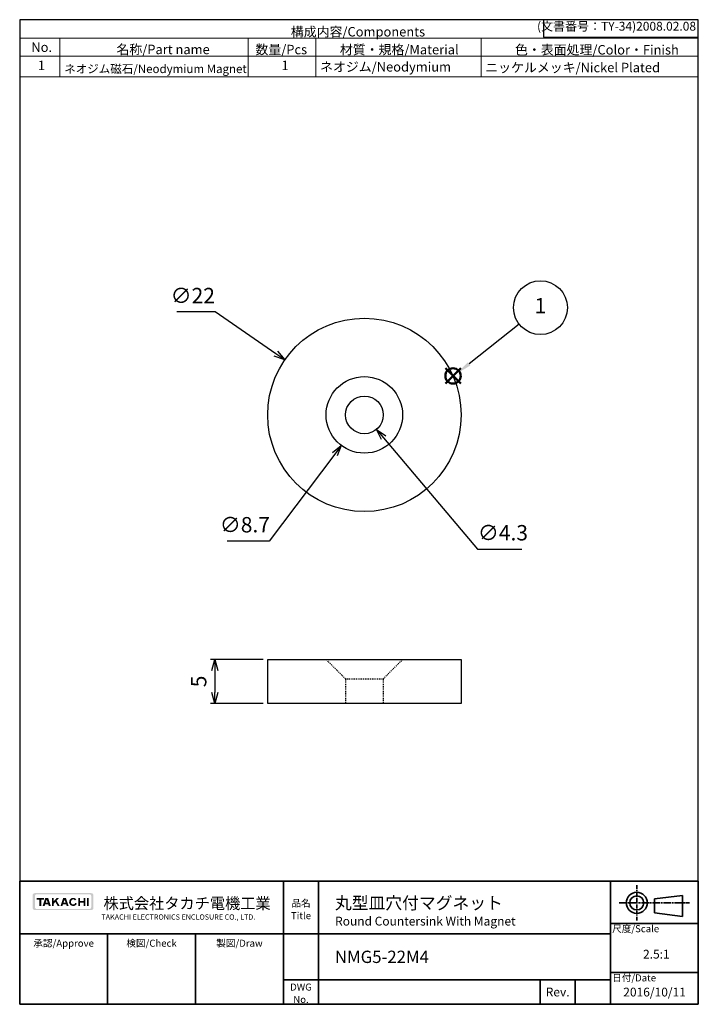
# Model space of a CAD drawing. Units: millimetres. Extents: x 0 to 77, y 0 to 112.
import ezdxf
from ezdxf.enums import TextEntityAlignment as Align

# ---------------------------------------------------------------- set-up
doc = ezdxf.new("R2010")
doc.units = ezdxf.units.MM
doc.header["$LTSCALE"] = 0.4
doc.linetypes.add('CHAIN', pattern=[0.35429999999999995, 0.2362, -0.0295, 0.0591, -0.0295])
doc.linetypes.add('HIDDEN2', pattern=[0.1875, 0.125, -0.0625])
doc.layers.add('AM_12', color=7, linetype='Continuous', lineweight=50, plot=False)
for name, color, linetype, lineweight in [('AM_5', 3, 'Continuous', 25), ('Hatch (ISO)', 1, 'Continuous', 18), ('Symbol (ISO)', 7, 'Continuous', 18), ('Title (ISO)', 7, 'Continuous', 35)]:
    doc.layers.add(name, color=color, linetype=linetype, lineweight=lineweight)
doc.styles.add('ACISOTS', font='isocp.shx', dxfattribs={"height": 1, "bigfont": 'extfont.shx'})
doc.styles.add('Label Text (JIS)', font='txt')
doc.styles.add('Note Text (JIS)', font='txt')
doc.styles.get("Standard").update_dxf_attribs({"font": 'ISOCP.SHX', "bigfont": 'EXTFONT.SHX'})
doc.styles.add('文字スタイル100', font='txt')
doc.dimstyles.new('AM_ISO$0', dxfattribs={"dimtxt": 3.5, "dimasz": 2.5, "dimexe": 1, "dimexo": 1, "dimgap": 1.5, "dimtad": 1, "dimdsep": 46, "dimtxsty": 'STANDARD', "dimblk": 'OPEN30', "dimcen": 0, "dimclrd": 3, "dimclre": 3, "dimclrt": 2, "dimadec": 0, "dimazin": 2, "dimtp": 0.1, "dimtm": 0.1, "dimtfac": 0.71, "dimtmove": 0, "dimatfit": 3, "dimldrblk": 'OPEN30', "dimfxl": 1, "dimlwd": -1, "dimlwe": -1, "dimarcsym": 0})
doc.dimstyles.new('AM_ISO$3', dxfattribs={"dimtxt": 3.5, "dimasz": 2.5, "dimexe": 1, "dimexo": 1, "dimgap": 1.5, "dimtad": 1, "dimtoh": 1, "dimdsep": 46, "dimtxsty": 'STANDARD', "dimblk": 'OPEN30', "dimcen": 0, "dimclrd": 3, "dimclre": 3, "dimclrt": 2, "dimadec": 0, "dimazin": 2, "dimtp": 0.1, "dimtm": 0.1, "dimtfac": 0.71, "dimtofl": 0, "dimtmove": 0, "dimatfit": 0, "dimldrblk": 'OPEN30', "dimfxl": 1, "dimlwd": -1, "dimlwe": -1, "dimarcsym": 0})

# ---------------------------------------------------------------- blocks, each defined once
blk = doc.blocks.new('TK-A4')
for p, q in [((149, 280.0000000000001), (149, 275)), ((149, 275), (193, 275))]:
    blk.add_line(p, q)
blk.add_lwpolyline([(0, 0), (193, 0), (193, 280), (0, 280)], close=True)
at = {"insert": (192.3592953827349, 276.1085429872271), "char_height": 2.5, "width": 43.07840397728298, "attachment_point": 9}
blk.add_mtext('(文書番号：TY-34)2008.02.08', dxfattribs=at)
blk = doc.blocks.new('_Open30')
at = {"color": 0, "linetype": 'ByBlock', "lineweight": -2}
for p, q in [((-1, 0.26794919), (0, 0)), ((0, 0), (-1, -0.26794919)), ((0, 0), (-1, 0))]:
    blk.add_line(p, q, dxfattribs=at)
blk = doc.blocks.new('*D13')
at = {"layer": 'AM_5', "color": 3}
for p, q in [((27.71046298657746, 39.22446809996723), (21.71046298657745, 39.22446809996723)), ((22.21046298657745, 37.97446809996723), (22.21046298657745, 35.47446809996723)), ((27.71046298657746, 34.22446809996723), (21.71046298657745, 34.22446809996723))]:
    blk.add_line(p, q, dxfattribs=at)
at = {"layer": 'Defpoints', "color": 0}
for p in [(28.21046298657746, 39.22446809996723), (22.21046298657745, 34.22446809996723), (28.21046298657746, 34.22446809996723)]:
    blk.add_point(p, dxfattribs=at)
at = {"layer": 'AM_5', "color": 3, "xscale": 1.25, "yscale": 1.25, "zscale": 1.25}
for p, rotation in [((22.21046298657745, 39.22446809996723), 90), ((22.21046298657745, 34.22446809996723), 270)]:
    blk.add_blockref('_Open30', p, dxfattribs=dict(at, rotation=rotation))
at = {"layer": 'AM_5', "color": 2, "insert": (20.58546298657745, 36.72446809996723), "char_height": 1.75, "attachment_point": 5, "rotation": 90}
blk.add_mtext('5', dxfattribs=at)
blk = doc.blocks.new('*D14')
at = {"layer": 'AM_5', "color": 3}
for p, q in [((22.24209991401002, 78.76621377110507), (17.88699656755333, 78.76621377110507)), ((29.13136370804117, 74.00731271555382), (22.24209991401002, 78.76621377110507))]:
    blk.add_line(p, q, dxfattribs=at)
at = {"layer": 'Defpoints', "color": 0}
for p in [(30.15984322625915, 73.29686927614001), (48.26108274689567, 60.79306474245726)]:
    blk.add_point(p, dxfattribs=at)
at = {"layer": 'AM_5', "color": 3, "xscale": 1.25, "yscale": 1.25, "zscale": 1.25, "rotation": 325.3644229198877}
blk.add_blockref('_Open30', (30.15984322625915, 73.29686927614001), dxfattribs=at)
at = {"layer": 'AM_5', "color": 2, "insert": (19.68954824078168, 80.39138601519956), "char_height": 1.75, "attachment_point": 5}
blk.add_mtext('∅22', dxfattribs=at)
blk = doc.blocks.new('*D15')
at = {"layer": 'AM_5', "color": 3}
for p, q in [((35.835720382166, 62.5760619583975), (28.37832065298922, 52.70081657738881)), ((28.37832065298922, 52.70081657738881), (23.60332065298923, 52.70081657738881))]:
    blk.add_line(p, q, dxfattribs=at)
at = {"layer": 'Defpoints', "color": 0}
for p in [(41.83191483107561, 70.51634861133805), (36.58901114207926, 63.57358540725939)]:
    blk.add_point(p, dxfattribs=at)
at = {"layer": 'AM_5', "color": 3, "xscale": 1.25, "yscale": 1.25, "zscale": 1.25, "rotation": 52.94132210833967}
blk.add_blockref('_Open30', (36.58901114207926, 63.57358540725939), dxfattribs=at)
at = {"layer": 'AM_5', "color": 2, "insert": (25.61582065298921, 54.32581657738881), "char_height": 1.75, "attachment_point": 5}
blk.add_mtext('∅8.7', dxfattribs=at)
blk = doc.blocks.new('*D16')
at = {"layer": 'AM_5', "color": 3}
for p, q in [((41.40353213636934, 64.44680463865457), (52.08742077896756, 51.78943929931471)), ((52.08742077896756, 51.78943929931471), (57.10990815238285, 51.7894392993147))]:
    blk.add_line(p, q, dxfattribs=at)
at = {"layer": 'Defpoints', "color": 0}
for p in [(37.8236692595032, 68.68792262602958), (40.59725671365174, 65.40201139256786)]:
    blk.add_point(p, dxfattribs=at)
at = {"layer": 'AM_5', "color": 3, "xscale": 1.25, "yscale": 1.25, "zscale": 1.25, "rotation": 130.1672003727654}
blk.add_blockref('_Open30', (40.59725671365174, 65.40201139256786), dxfattribs=at)
at = {"layer": 'AM_5', "color": 2, "insert": (54.97366446567522, 53.41443929931472), "char_height": 1.75, "attachment_point": 5}
blk.add_mtext('∅4.3', dxfattribs=at)
blk = doc.blocks.new('*S18')
at = {"layer": 'AM_12', "color": 4}
for p, q in [((48.42147756830343, 70.60087778686545), (50.17147756830343, 72.35087778686545)), ((48.42147756830343, 72.35087778686545), (50.17147756830343, 70.60087778686545))]:
    blk.add_line(p, q, dxfattribs=at)
blk.add_circle((49.29647756830343, 71.47587778686545), 0.875, dxfattribs=at)
blk = doc.blocks.new('*S19')
at = {"layer": 'AM_5', "color": 3}
blk.add_line((56.83585176330872, 77.34722483582107), (51.12769470878227, 72.84832352405842), dxfattribs=at)
blk.add_circle((59.24109931431576, 79.24292799517241), 3.0625, dxfattribs=at)
at = {"layer": 'AM_5', "color": 3, "linetype": 'Continuous'}
blk.add_trace([(50.98508096335405, 73.02927029319738), (51.2703084542105, 72.66737675491945), (49.75326753677825, 71.76506457585765)], dxfattribs=at)
at = {"layer": 'AM_5', "color": 7, "insert": (59.24109931431576, 79.24292799517241), "char_height": 1.75, "attachment_point": 5, "style": 'ACISOTS'}
blk.add_mtext('1', dxfattribs=at)
blk = doc.blocks.new('表題欄 takati(英和併記A4仕様書）')
at = {"layer": 'Hatch (ISO)'}
h = blk.add_hatch(color=256, dxfattribs=at)
edge = h.paths.add_edge_path(flags=0)
edge.add_line((152.4911891769849, 76.45082416040923), (167.4351039149378, 76.45082416040923))
edge.add_arc((167.4351039149378, 75.90916416040962), 0.5416599999996179, 0, 90, ccw=False)
edge.add_line((167.9767639149375, 75.90916416040949), (167.9767639149367, 72.80765072638668))
edge.add_arc((167.4351039149367, 72.80765072638684), 0.5416599999981209, -90.0000000000075, 0, ccw=False)
edge.add_line((167.4351039149366, 72.2659907263868), (152.4911599415552, 72.26599072639019))
edge.add_arc((152.4911599415553, 72.80762149096131), 0.5416307645713359, 180, 269.99999999998875, ccw=False)
edge.add_line((151.9495291769842, 72.80762149095895), (151.9495291769849, 75.90916416040936))
edge.add_arc((152.4911891769849, 75.90916416040923), 0.5416600000000003, 90, 180, ccw=False)
edge = h.paths.add_edge_path()
edge.add_line((151.3158410348195, 72.58505061149364), (151.3158410348195, 76.13176404822256))
edge.add_arc((151.9539610348195, 76.13176404822256), 0.63812, 90, 180, ccw=False)
edge.add_line((151.9539610348195, 76.76988404822256), (167.9767638582257, 76.76988404822256))
edge.add_arc((167.9767638582257, 76.13176404822293), 0.6381199999996332, 0, 90, ccw=False)
edge.add_line((168.6148838582253, 76.1317640482228), (168.6148838582244, 72.58505061149128))
edge.add_arc((167.9767638582221, 72.58505061149143), 0.6381200000002618, -90.00000000001268, 0, ccw=False)
edge.add_line((167.976763858222, 71.94693061148914), (151.9539610348202, 71.94693061149273))
edge.add_arc((151.9539610348203, 72.58505061149364), 0.6381200000007837, 180, 269.9999999999872, ccw=False)
for points in [[(154.5095351159071, 74.95201401937624), (153.7378510760035, 74.95201401937624), (153.7378510760035, 73.12957044813848), (153.203513374301, 73.12957044813848), (153.203513374301, 74.95201401937624), (152.4318293343974, 74.95201401937624), (152.4318293343974, 75.42162107426559), (154.5095351159071, 75.42162107426559)], [(157.2995355542646, 73.12957044813848), (156.8180812902211, 73.12957044813848), (156.8180812902211, 75.42162107426559), (157.2995355542646, 75.42162107426566), (157.2995355542646, 74.46620776059093), (158.175549082932, 75.42162107426559), (158.8359884635116, 75.42162107426559), (158.116208968887, 74.63922154273888), (159.0064517493086, 73.12957044813848), (158.4434823025081, 73.12957044813848), (157.774009523251, 74.26725111574872), (157.2995355542646, 73.75149842505805)], [(164.7388648383639, 74.4885772345585), (164.7388648383639, 75.42162107426559), (164.2678610823142, 75.42162107426559), (164.2678610823142, 73.12957044813848), (164.7388648383639, 73.12957044813848), (164.7388648383639, 74.04335912017049), (165.7926556105865, 74.04335912017049), (165.7926556105865, 73.12957044813848), (166.263618831495, 73.12957044813848), (166.263618831495, 75.42162107426559), (165.7926556105865, 75.42162107426559), (165.7926556105865, 74.4885772345585)], [(167.2430511036308, 75.42162107426559), (167.2430511036308, 73.12957044813848), (166.7681600119333, 73.12957044813848), (166.7681600119333, 75.42162107426559)]]:
    blk.add_hatch(color=256, dxfattribs=at).paths.add_polyline_path(points)
h = blk.add_hatch(color=256, dxfattribs=at)
h.paths.add_polyline_path([(155.3195587915473, 74.91525584906935), (155.5966998554637, 74.08343116267395), (155.0365424787409, 74.08342974598396)], flags=0)
h.paths.add_polyline_path([(156.4715053686084, 73.12957044813848), (155.9144999611566, 73.12957044813848), (155.7528255241262, 73.61482797721234), (154.8771070257089, 73.61482576243905), (154.7120062079855, 73.12957044813848), (154.1550008005336, 73.12957044813848), (154.9251270619082, 75.42162107426559), (155.7013791072339, 75.42162107426559)])
h = blk.add_hatch(color=256, dxfattribs=at)
h.paths.add_polyline_path([(160.11423161676, 74.09111464228073), (160.665993372883, 74.09107651608097), (160.3901685449804, 74.90225258562538)], flags=0)
h.paths.add_polyline_path([(159.9522096699814, 73.61483859784425), (160.8279281683988, 73.61484081261754), (160.992935026705, 73.12957044813848), (161.5499404341568, 73.12957044813848), (160.7798141727823, 75.42162107426559), (160.0002495981606, 75.42162107426559), (159.2301233367862, 73.12957044813848), (159.787128744238, 73.12957044813848)])
h = blk.add_hatch(color=256, dxfattribs=at)
edge = h.paths.add_edge_path()
edge.add_line((163.9059632547846, 73.80663629556312), (163.4325384667165, 74.00992308788246))
edge.add_ellipse((162.8421234299751, 74.26563851266079), major_axis=(2.2e-14, -0.7271599999991559), ratio=0.8673469387767786, start_angle=128.5505407908051, end_angle=426.582018401715, ccw=False)
edge.add_line((163.3609563912937, 74.67908464645444), (163.7467841108988, 74.98774682213853))
edge.add_arc((162.8429128465923, 74.26464981069331), 1.15752, 38.65980825409641, 336.6912858649373)
at = {"layer": 'Title (ISO)'}
for p, q in [((147.6298722983985, 80.15274428778741), (340.6298722983986, 80.15274428778741)), ((147.6298722983985, 45.15274428778739), (147.6298722983985, 80.15274428778741)), ((222.6298722983985, 80.15274428778741), (222.6298722983985, 45.15274428778739)), ((232.6298722983985, 80.15274428778741), (232.6298722983985, 45.15274428778739)), ((315.6298722983986, 80.15274428778741), (315.6298722983986, 45.15274428778739)), ((340.6298722983986, 80.15274428778741), (340.6298722983986, 45.15274428778739)), ((336.1298722983985, 76.12168729946843), (328.1298722983986, 75.12168729946845)), ((336.1298722983985, 70.12168729946848), (336.1298722983985, 76.12168729946843)), ((328.1298722983986, 75.12168729946845), (328.1298722983986, 71.12168729946843)), ((328.1298722983986, 71.12168729946843), (336.1298722983985, 70.12168729946848)), ((315.6298722983986, 68.15274428778739), (340.6298722983986, 68.15274428778739)), ((147.6298722983985, 65.1527442877874), (222.6298722983985, 65.1527442877874)), ((172.6298722983985, 65.1527442877874), (172.6298722983985, 45.15274428778739)), ((197.6298722983985, 65.1527442877874), (197.6298722983985, 45.15274428778739)), ((222.6298722983985, 65.1527442877874), (315.6298722983986, 65.1527442877874)), ((315.6298722983986, 54.17000016306118), (340.6298722983986, 54.17000016306118)), ((222.6298722983985, 52.1527442877874), (315.6298722983986, 52.15274428778741)), ((295.6298722983985, 52.1527442877874), (295.6298722983985, 45.15274428778739)), ((305.6298722983985, 52.1527442877874), (305.6298722983985, 45.15274428778739)), ((340.6298722983986, 45.15274428778739), (147.6298722983985, 45.15274428778739))]:
    blk.add_line(p, q, dxfattribs=at)
at = {"layer": 'Title (ISO)', "color": 4, "linetype": 'CHAIN', "ltscale": 11.11197376251221}
blk.add_line((323.1298722983985, 79.00000000000003), (323.1298722983985, 69.00000000000003), dxfattribs=at)
at = {"layer": 'Title (ISO)', "color": 4, "linetype": 'CHAIN', "ltscale": 22.22404861450195}
blk.add_line((318.1298722983985, 74.00000000000003), (338.1298722983985, 74.00000000000003), dxfattribs=at)
at = {"layer": 'Title (ISO)'}
for radius in [3, 2]:
    blk.add_circle((323.1298722983985, 74.00000000000003), radius, dxfattribs=at)
at = {"color": 7, "insert": (195.2321349870853, 73.8673268809229), "char_height": 3.199999928474426, "attachment_point": 5, "line_spacing_factor": 0.5809999704360962}
blk.add_mtext('\\fＭＳ Ｐゴシック|b0|i0;\\W0.99;\\H3.2000;株式会社タカチ電機工業', dxfattribs=at)
at = {"layer": 'Title (ISO)', "color": 1, "style": 'Note Text (JIS)'}
for s, insert, char_height, attachment_point, line_spacing_factor in [('\\fＭＳ Ｐゴシック|b0|i0;\\H2.0000;品名\\P\\fＭＳ Ｐゴシック|b0|i0;\\H2.0000;Title', (227.6298722983985, 72.1264285364959), 2.000000029802321, 5, 1.058181881904602), ('\\fＭＳ Ｐゴシック|b0|i0;\\H2.0000;尺度/Scale', (316.1298722983985, 67.6527442877874), 2.000000029802321, 1, 1.5), ('\\fＭＳ Ｐゴシック|b0|i0;\\H2.0000;承認/Approve', (160.1298722983985, 62.52400695574522), 2.000000029802321, 5, 1.5), ('\\fＭＳ Ｐゴシック|b0|i0;\\H2.0000;検図/Check', (185.1298722983985, 62.52400695574522), 2.000000029802321, 5, 1.5), ('\\fＭＳ Ｐゴシック|b0|i0;\\H2.0000;製図/Draw', (210.1298722983985, 62.52400695574522), 2.000000029802321, 5, 1.5), ('\\fＭＳ Ｐゴシック|b0|i0;\\H2.0000;日付/Date', (316.1298722983985, 53.67000016306118), 2.000000029802321, 1, 1.5), ('\\fＭＳ Ｐゴシック|b0|i0;\\H2.0000;DWG\\P\\fＭＳ Ｐゴシック|b0|i0;\\H2.0000;No.', (227.6298722983985, 48.2960191735837), 2.000000029802321, 5, 1.058181881904602), ('\\fＭＳ Ｐゴシック|b0|i0;Rev.', (300.6298722983985, 48.65274428778739), 2.5, 5, 1.5)]:
    blk.add_mtext(s, dxfattribs=dict(at, insert=insert, char_height=char_height, attachment_point=attachment_point, line_spacing_factor=line_spacing_factor))
at = {"layer": 'Title (ISO)', "insert": (170.8708036969023, 70.72640785541557), "char_height": 1.49859994649887, "attachment_point": 1, "line_spacing_factor": 1.5, "style": 'Note Text (JIS)'}
blk.add_mtext('\\fArial|b1|i0;\\H1.4986;TAKACHI ELECTRONICS ENCLOSURE CO., LTD.', dxfattribs=at)
at = {"layer": 'Title (ISO)'}
for tag, p, height, style in [('<品名>_001', (237.3912359388261, 72.30331250110123), 3.499999940395355, '文字スタイル100'), ('<英文品名>_001', (237.5020313893076, 67.31206721144291), 2.5, 'Note Text (JIS)')]:
    blk.add_attdef(tag, p, '', height=height, dxfattribs=dict(at, style=style))
at = {"layer": 'Title (ISO)', "color": 7, "style": 'Note Text (JIS)'}
for tag, p in [('<尺度>_001', (326.0915200256714, 58.1613722254243)), ('<作成者>_001', (199.568792752944, 51.35213195574522)), ('作成日_001', (319.0460654802168, 47.38143746960558))]:
    blk.add_attdef(tag, p, '', height=2.5, dxfattribs=at)
at = {"layer": 'Title (ISO)', "style": 'Note Text (JIS)'}
for tag, p in [('<図面番号>', (264.1298722983985, 48.65274428778739)), ('履歴番号', (310.0310718983061, 48.5462246532694))]:
    blk.add_attdef(tag, text='', height=2.5, dxfattribs=at).set_placement(p, align=Align.MIDDLE_CENTER)

msp = doc.modelspace()

# ---------------------------------------------------------------- linework, layer by layer
for p, q in [((28.21046298657746, 39.22446809996723), (50.21046298657745, 39.22446809996723)), ((28.21046298657746, 34.22446809996723), (28.21046298657746, 39.22446809996723)), ((50.21046298657745, 39.22446809996723), (50.21046298657745, 34.22446809996723)), ((50.21046298657745, 34.22446809996723), (28.21046298657746, 34.22446809996723))]:
    msp.add_line(p, q)
at = {"linetype": 'HIDDEN2'}
for p, q in [((34.86046298657746, 39.22446809996723), (37.06046298657745, 37.02446809996722)), ((43.56046298657744, 39.22446809996723), (41.36046298657745, 37.02446809996722)), ((37.06046298657745, 37.02446809996722), (37.06046298657745, 34.22446809996723)), ((37.06046298657745, 37.02446809996722), (41.36046298657745, 37.02446809996722)), ((41.36046298657745, 37.02446809996722), (41.36046298657745, 34.22446809996723))]:
    msp.add_line(p, q, dxfattribs=at)
for radius in [11, 4.349999999999999, 2.149999999999999]:
    msp.add_circle((39.21046298657746, 67.04496700929872), radius)
at = {"layer": 'Symbol (ISO)'}
for p, q in [((77.1965106770129, 112), (0, 112)), ((0, 109.9164612286971), (0, 107.8329224573947)), ((77.1965106770129, 105.5116695011598), (0, 105.5116695011598))]:
    msp.add_line(p, q, dxfattribs=at)
at = {"layer": 'Symbol (ISO)', "color": 1}
for p, q in [((77.1965106770129, 109.9164612286971), (0, 109.9164612286971)), ((4.577318589630152, 109.9164612286971), (4.577318589630152, 107.8329224573947)), ((25.98004638619241, 109.9164612286971), (25.98004638619241, 107.8329224573947)), ((33.70005387558077, 109.9164612286971), (33.70005387558077, 107.8329224573947)), ((52.49207634374525, 109.9164612286971), (52.49207634374525, 107.8329224573947)), ((77.1965106770129, 107.8329224573947), (0, 107.8329224573947)), ((4.577318589630152, 107.8329224573947), (4.577318589630152, 105.5116695011596)), ((25.98004638619241, 107.8329224573947), (25.98004638619241, 105.5116695011596)), ((33.70005387558077, 107.8329224573947), (33.70005387558066, 105.5116695011596)), ((52.49207634374525, 107.8329224573947), (52.49207634374525, 105.5116695011596))]:
    msp.add_line(p, q, dxfattribs=at)

# ---------------------------------------------------------------- block references
at = {"lineweight": 0, "xscale": 0.4, "yscale": 0.4, "zscale": 0.4}
msp.add_blockref('TK-A4', (0, 0), dxfattribs=at)
ref = msp.add_blockref('表題欄 takati(英和併記A4仕様書）', (-59.0519489193594, -18.06109771511495), dxfattribs=dict(xscale=0.4, yscale=0.4, zscale=0.4))
ref.add_attrib('<部品型番>_001', 'NMG5-22M4', (35.8568181842565, 4.70002000625769), dxfattribs={"layer": 'Title (ISO)', "height": 1.399999976158142, "style": '文字スタイル100'})
ref.add_attrib('<尺度>_001', '2.5:1', (70.91306818181813, 5.203451175054723), dxfattribs={"layer": 'Title (ISO)', "color": 7, "height": 1, "style": 'Note Text (JIS)'})
ref.add_attrib('作成日_001', '2016/10/11', (68.66306818181813, 0.891477272727417), dxfattribs={"layer": 'Title (ISO)', "color": 7, "height": 1, "style": 'Note Text (JIS)'})
ref.add_attrib('<品名>_001', '丸型皿穴付マグネット', (35.86477272957558, 10.82443183138981), dxfattribs={"layer": 'Title (ISO)', "height": 1.399999976158142, "style": '文字スタイル100'})
ref.add_attrib('<英文品名>_001', 'Round Countersink With Magnet', (35.88068181818176, 8.960320078553075), dxfattribs={"layer": 'Title (ISO)', "height": 1, "style": 'Note Text (JIS)'})
at = {"layer": 'AM_12', "linetype": 'HIDDEN2'}
msp.add_blockref('*S18', (0, 0), dxfattribs=at)
at = {"layer": 'AM_5', "linetype": 'HIDDEN2'}
msp.add_blockref('*S19', (0, 0), dxfattribs=at)

# ---------------------------------------------------------------- texts
at = {"layer": 'Symbol (ISO)', "attachment_point": 7, "line_spacing_factor": 0.25, "style": 'Label Text (JIS)'}
for s, insert, char_height in [('{\\C2;構成内容/Components}', (30.8440320310223, 110.0898797306856), 1.075999999999999), ('{\\C2;No.}', (1.324030064826544, 108.3335456161328), 1.075999999999999), ('{\\C2;名称/Part name}', (11.0056997444457, 108.0787035290132), 1.075999999999999), ('{\\C2;数量/Pcs}', (26.81871477587174, 108.0661187175641), 1.075999999999999), ('{\\C2;材質・規格/Material}', (36.41978545636931, 108.0566801410446), 1.075999999999999), ('{\\C2;色・表面処理/Color・Finish}', (56.34348901159938, 108.0378029238711), 1.075999999999999), ('{\\C2;1}', (2.071879117511258, 106.259445477468), 1.075999999999999), ('{\\C2;ネオジム磁石/Neodymium Magnet}', (5.06797485406841, 105.9290945777717), 0.9599999999999997), ('{\\C2;1}', (29.78326995358275, 106.259445477468), 1.075999999999999), ('{\\C2;ネオジム/Neodymium}', (34.1700508871315, 106.1021355267585), 1.075999999999999), ('{\\C2;ニッケルメッキ/Nickel Plated}', (52.96207335529598, 106.0203343244912), 1.075999999999999)]:
    msp.add_mtext(s, dxfattribs=dict(at, insert=insert, char_height=char_height))

# ---------------------------------------------------------------- dimensions: what is measured, and where the dimension line sits
at = {"layer": 'AM_5'}
for p1, p2, override, picture, middle in [((48.26108274689567, 60.79306474245726), (30.15984322625915, 73.29686927614001), {"dimscale": 0.5, "dimpost": ''}, '*D14', (19.68954824078168, 78.76621377110507)), ((41.83191483107561, 70.51634861133805), (36.58901114207926, 63.57358540725939), {"dimscale": 0.5}, '*D15', (25.61582065298921, 52.70081657738881)), ((37.8236692595032, 68.68792262602958), (40.59725671365174, 65.40201139256786), {"dimscale": 0.5}, '*D16', (54.97366446567522, 51.78943929931472))]:
    dim = msp.add_diameter_dim_2p(p1=p1, p2=p2, dimstyle='AM_ISO$3', override=override, dxfattribs=at)
    dim.commit()
    dim.dimension.update_dxf_attribs({"geometry": picture, "text_midpoint": middle, "dimtype": 163})
dim = msp.add_linear_dim(base=(22.21046298657745, 34.22446809996723), p1=(28.21046298657746, 39.22446809996723), p2=(28.21046298657746, 34.22446809996723), angle=90, dimstyle='AM_ISO$0', override={"dimscale": 0.5, "dimpost": ''}, dxfattribs=at)
dim.commit()
dim.dimension.update_dxf_attribs({"geometry": '*D13', "text_midpoint": (20.58546298657745, 36.72446809996723)})

doc.saveas('drawing.dxf')
